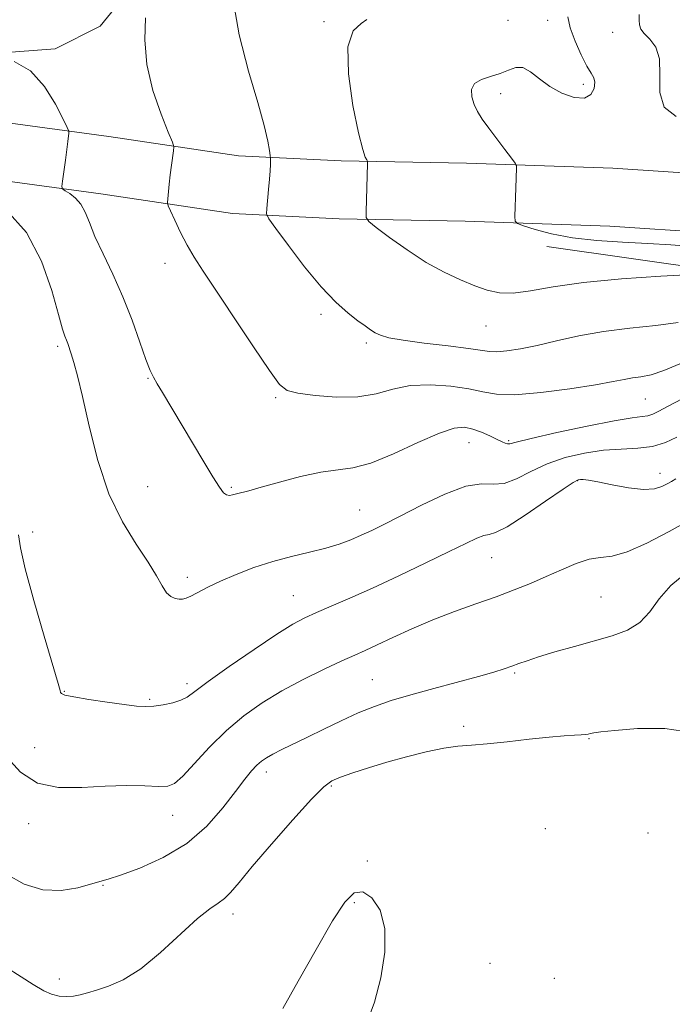
# Model space of a CAD drawing. Extents: x 2127300 to 2130200, y 337300 to 340200.
# Drawn here: x 2128503 to 2128638, y 338583 to 338787 of the extents above; entities that cross this region are included whole.
import ezdxf

# ---------------------------------------------------------------- set-up
doc = ezdxf.new("R2010")
doc.units = 0
doc.header["$MEASUREMENT"] = 0
for name, color, linetype, lineweight in [('DTM HARD BREAKLINE', 7, 'Continuous', 0), ('DTM SPOT ELEVATION', 2, 'Continuous', 13), ('INDEX CONTOUR', 41, 'Continuous', 13), ('INTERMEDIATE CONTOUR', 44, 'Continuous', 0)]:
    doc.layers.add(name, color=color, linetype=linetype, lineweight=lineweight)

msp = doc.modelspace()

# ---------------------------------------------------------------- linework, layer by layer
at = {"layer": 'DTM HARD BREAKLINE'}
for points in [[(2128527.715, 338795.648, 890.121), (2128519.211, 338785.186, 890.492), (2128509.874, 338780.456, 891.494), (2128490.655, 338779.052, 892.089)], [(2128484.817, 338767.242, 894.465), (2128521.035, 338762.378, 891.272), (2128547.823, 338758.376, 888.747), (2128569.063, 338757.279, 886.37), (2128595.03, 338756.84, 884.625), (2128625.292, 338755.777, 882.806), (2128647.122, 338754.324, 882.769), (2128663.761, 338750.707, 883.029), (2128686.788, 338743.404, 884.031), (2128709.223, 338735.99, 885.034), (2128735.592, 338726.274, 885.257), (2128759.01, 338720.016, 885.702), (2128785.114, 338718.066, 886.222), (2128820.706, 338716.316, 884.625), (2128841.021, 338715.44, 881.989), (2128862.286, 338715.035, 878.573)], [(2128483.676, 338755.287, 894.465), (2128519.35, 338750.497, 891.272), (2128546.624, 338746.422, 888.747), (2128568.652, 338745.284, 886.37), (2128594.718, 338744.844, 884.625), (2128624.683, 338743.791, 882.806), (2128645.44, 338742.409, 882.769), (2128660.666, 338739.1, 883.029), (2128683.091, 338731.987, 884.031), (2128699.348, 338726.615, 884.766), (2128741.638, 338712.661, 885.427), (2128761.655, 338709.931, 885.787), (2128785.688, 338708.007, 886.168), (2128818.081, 338706.439, 884.722), (2128862.188, 338704.806, 878.583)], [(2128611.645, 338739.595, 884.565), (2128647.037, 338734.585, 885.9), (2128683.803, 338724.971, 888.199), (2128715.612, 338714.012, 888.533), (2128732.996, 338706.471, 887.161), (2128755.322, 338705.315, 887.383), (2128786.284, 338704.439, 886.901), (2128809.911, 338701.676, 886.679), (2128816.781, 338698.646, 885.603), (2128819.441, 338686.627, 885.084), (2128819.956, 338647.814, 884.602), (2128823.338, 338637.499, 884.194), (2128828.576, 338629.38, 883.972), (2128834.697, 338623.452, 883.564), (2128861.614, 338623.081, 883.193), (2128872.325, 338624.233, 883.119)]]:
    msp.add_polyline3d(points, dxfattribs=at)
at = {"layer": 'DTM SPOT ELEVATION'}
for p in [(2128565.55, 338786.11, 886.2), (2128603.61, 338786.36, 885.5), (2128611.82, 338786.37, 884.6), (2128625.25, 338783.91, 882.5), (2128619.16, 338773.13, 884.4), (2128602.1, 338771.21, 883.5), (2128532.63, 338736.08, 890.6), (2128564.94, 338725.55, 888.4), (2128599.03, 338723.13, 886.8), (2128510.45, 338718.96, 894.3), (2128574.31, 338719.61, 888.3), (2128529.1, 338712.34, 892.1), (2128555.56, 338708.3, 890.2), (2128632.04, 338708.09, 890.9), (2128603.74, 338699.47, 891.8), (2128595.55, 338699.03, 892.8), (2128635.07, 338692.71, 895.4), (2128529.08, 338689.95, 893.1), (2128546.37, 338689.82, 891.8), (2128618.04, 338691.14, 896.1), (2128572.94, 338685.11, 893.1), (2128505.24, 338680.58, 895.5), (2128600.25, 338675.25, 896.9), (2128537.25, 338671.16, 893.6), (2128559.19, 338667.39, 895.1), (2128622.84, 338667.09, 899.1), (2128604.96, 338651.42, 900.2), (2128537.21, 338649.16, 895.6), (2128575.51, 338649.99, 899.1), (2128511.82, 338647.58, 895.9), (2128529.44, 338645.96, 895.8), (2128594.4, 338640.38, 901.7), (2128620.35, 338637.83, 902.1), (2128505.66, 338635.97, 897.2), (2128553.57, 338630.92, 900.5), (2128567.02, 338628.01, 902.2), (2128504.4, 338620.23, 898.5), (2128534.19, 338621.94, 898.7), (2128611.34, 338619.2, 903.3), (2128632.58, 338618.31, 902.1), (2128574.49, 338612.53, 903.8), (2128519.79, 338607.5, 900.1), (2128571.83, 338603.88, 904.2), (2128546.68, 338601.54, 902.5), (2128599.87, 338591.34, 903.5), (2128510.78, 338588.11, 901.6), (2128613.17, 338588.27, 902.9)]:
    msp.add_point(p, dxfattribs=at)
at = {"layer": 'INDEX CONTOUR', "flags": 128}
for points, elevation in [([(2128639.164, 338715.345), (2128635.857, 338713.922), (2128633.213, 338713.071), (2128631.111, 338712.659), (2128629.351, 338712.419), (2128627.641, 338712.117), (2128625.342, 338711.667), (2128621.727, 338711.02), (2128616.412, 338710.182), (2128610.397, 338709.39), (2128605.024, 338708.936), (2128601.242, 338709.028), (2128598.417, 338709.513), (2128595.512, 338710.155), (2128591.774, 338710.723), (2128587.532, 338711.015), (2128583.389, 338710.835), (2128579.762, 338710.098), (2128576.316, 338709.158), (2128572.528, 338708.482), (2128568.105, 338708.406), (2128563.675, 338708.763), (2128560.094, 338709.262), (2128557.893, 338709.802), (2128556.305, 338711.065), (2128554.231, 338713.928), (2128550.913, 338718.877), (2128540.554, 338734.471), (2128538.666, 338737.39), (2128537.196, 338739.895), (2128535.839, 338742.516), (2128534.649, 338745.011), (2128533.768, 338746.942), (2128533.294, 338748.035), (2128533.145, 338748.686), (2128533.19, 338749.449), (2128533.507, 338752.49), (2128533.732, 338754.445), (2128533.979, 338756.389), (2128534.39, 338759.378), (2128534.444, 338760.177), (2128534.167, 338761.178), (2128533.321, 338763.239), (2128531.813, 338766.954), (2128530.118, 338771.854), (2128528.855, 338777.206), (2128528.458, 338782.345), (2128528.624, 338786.879)], 890), ([(2128640.437, 338672.104), (2128637.281, 338669.513), (2128634.908, 338666.742), (2128632.964, 338664.073), (2128630.91, 338661.83), (2128628.307, 338660.23), (2128625.119, 338659.07), (2128617.328, 338656.899), (2128613.324, 338655.737), (2128609.935, 338654.709), (2128607.534, 338653.93), (2128605.843, 338653.334), (2128604.419, 338652.814), (2128602.832, 338652.264), (2128600.669, 338651.588), (2128597.524, 338650.695), (2128588.246, 338648.216), (2128583.474, 338646.904), (2128579.454, 338645.699), (2128575.969, 338644.496), (2128572.606, 338643.138), (2128569.061, 338641.525), (2128565.483, 338639.793), (2128562.126, 338638.138), (2128556.809, 338635.551), (2128554.945, 338634.617), (2128553.604, 338633.869), (2128552.587, 338633.158), (2128551.648, 338632.308), (2128550.55, 338631.133), (2128549.118, 338629.41), (2128547.185, 338626.907), (2128544.599, 338623.531), (2128541.276, 338619.741), (2128537.143, 338616.134), (2128532.287, 338613.202), (2128527.424, 338611.024), (2128523.429, 338609.564), (2128520.87, 338608.738), (2128519.126, 338608.246), (2128514.582, 338606.995), (2128511.181, 338606.414), (2128507.389, 338606.525), (2128503.515, 338607.714), (2128499.805, 338609.774)], 900)]:
    msp.add_lwpolyline(points, dxfattribs=dict(at, elevation=elevation))
at = {"layer": 'INTERMEDIATE CONTOUR', "flags": 128}
for points, elevation in [([(2128638.783, 338723.869), (2128634.172, 338723.247), (2128628.841, 338722.702), (2128623.373, 338722.039), (2128618.265, 338721.126), (2128613.658, 338720.096), (2128609.605, 338719.146), (2128606.16, 338718.44), (2128603.369, 338717.998), (2128601.278, 338717.807), (2128599.776, 338717.85), (2128595.458, 338718.501), (2128591.22, 338719.03), (2128586.288, 338719.621), (2128581.888, 338720.206), (2128578.946, 338720.738), (2128577.202, 338721.242), (2128576.098, 338721.766), (2128575.131, 338722.366), (2128574.026, 338723.154), (2128572.562, 338724.252), (2128570.56, 338725.806), (2128568.01, 338728.049), (2128564.944, 338731.237), (2128561.489, 338735.411), (2128558.16, 338739.768), (2128555.567, 338743.293), (2128554.15, 338745.294), (2128553.662, 338746.367), (2128553.684, 338747.431), (2128554.066, 338751.361), (2128554.254, 338753.524), (2128554.377, 338755.276), (2128554.444, 338756.561), (2128554.476, 338757.403), (2128554.482, 338757.897), (2128554.424, 338758.427), (2128554.252, 338759.444), (2128553.89, 338761.383), (2128553.159, 338764.588), (2128551.854, 338769.384), (2128549.926, 338775.89), (2128547.947, 338783.392), (2128546.643, 338790.973)], 888), ([(2128641.649, 338739.59), (2128637.312, 338739.921), (2128632.523, 338740.205), (2128627.292, 338740.481), (2128621.958, 338740.847), (2128616.942, 338741.415), (2128612.622, 338742.24), (2128609.196, 338743.145), (2128606.817, 338743.892), (2128605.549, 338744.356), (2128605.091, 338744.849), (2128605.048, 338745.795), (2128605.219, 338751.73), (2128605.393, 338755.788), (2128605.378, 338756.323), (2128605.107, 338756.862), (2128604.35, 338757.866), (2128602.975, 338759.643), (2128601.265, 338761.875), (2128599.601, 338764.092), (2128598.287, 338765.934), (2128597.318, 338767.497), (2128596.61, 338768.987), (2128596.136, 338770.546), (2128596.082, 338772.043), (2128596.691, 338773.276), (2128598.097, 338774.119), (2128599.993, 338774.732), (2128601.96, 338775.343), (2128603.677, 338776.079), (2128605.201, 338776.638), (2128606.688, 338776.613), (2128608.28, 338775.733), (2128610.098, 338774.278), (2128612.255, 338772.664), (2128614.771, 338771.28), (2128617.299, 338770.402), (2128619.402, 338770.276), (2128620.743, 338771.028), (2128621.4, 338772.284), (2128621.55, 338773.548), (2128621.343, 338774.492), (2128620.799, 338775.451), (2128619.911, 338776.924), (2128618.72, 338779.242), (2128617.476, 338782.044), (2128616.478, 338784.799), (2128615.951, 338787.102)], 884), ([(2128638.42, 338766.488), (2128635.931, 338768.381), (2128634.995, 338771.43), (2128634.991, 338775.04), (2128634.959, 338778.383), (2128634.189, 338780.822), (2128632.957, 338782.468), (2128631.792, 338783.625), (2128631.101, 338784.565), (2128630.818, 338785.447), (2128630.76, 338786.401), (2128630.77, 338787.555)], 882), ([(2128641.708, 338733.816), (2128635.199, 338733.441), (2128627.113, 338732.891), (2128619.223, 338732.152), (2128612.943, 338731.257), (2128608.222, 338730.43), (2128604.649, 338729.945), (2128601.812, 338730.008), (2128599.308, 338730.561), (2128596.734, 338731.482), (2128593.764, 338732.688), (2128590.384, 338734.259), (2128586.659, 338736.32), (2128582.735, 338738.878), (2128579.102, 338741.479), (2128576.329, 338743.559), (2128574.818, 338744.766), (2128574.274, 338745.597), (2128574.233, 338746.766), (2128574.558, 338756.762), (2128574.558, 338757.072), (2128574.507, 338757.264), (2128574.361, 338757.501), (2128574.068, 338758.057), (2128573.541, 338759.644), (2128572.686, 338763.082), (2128571.527, 338768.753), (2128570.575, 338775.288), (2128570.463, 338780.88), (2128571.558, 338784.189), (2128573.187, 338785.742), (2128574.409, 338786.536)], 886), ([(2128639.617, 338708.082), (2128636.74, 338706.58), (2128634.825, 338705.529), (2128633.565, 338704.91), (2128632.559, 338704.594), (2128631.352, 338704.432), (2128629.269, 338704.18), (2128625.583, 338703.572), (2128619.967, 338702.451), (2128613.679, 338701.095), (2128608.384, 338699.892), (2128605.312, 338699.144), (2128603.983, 338698.808), (2128603.487, 338698.758), (2128603.04, 338698.89), (2128602.372, 338699.202), (2128601.338, 338699.715), (2128599.857, 338700.42), (2128598.106, 338701.183), (2128596.322, 338701.841), (2128594.604, 338702.21), (2128592.494, 338702.026), (2128589.394, 338701.002), (2128584.967, 338699.03), (2128579.913, 338696.7), (2128575.19, 338694.777), (2128571.47, 338693.799), (2128564.85, 338692.956), (2128560.685, 338692.047), (2128556.32, 338690.871), (2128552.554, 338689.791), (2128549.985, 338689.09), (2128547.4, 338688.447), (2128546.626, 338688.236), (2128545.97, 338688.123), (2128545.381, 338688.215), (2128544.77, 338688.663), (2128543.904, 338689.797), (2128542.509, 338691.99), (2128540.431, 338695.427), (2128532.133, 338709.376), (2128531.027, 338711.211), (2128530.241, 338712.54), (2128529.546, 338713.976), (2128528.679, 338716.237), (2128527.43, 338719.82), (2128525.817, 338724.344), (2128523.916, 338729.208), (2128521.834, 338733.878), (2128519.816, 338738.101), (2128518.14, 338741.694), (2128516.983, 338744.529), (2128516.125, 338746.699), (2128515.244, 338748.354), (2128514.121, 338749.62), (2128512.936, 338750.541), (2128511.974, 338751.142), (2128511.449, 338751.513), (2128511.309, 338752.025), (2128511.433, 338753.117), (2128512.04, 338757.443), (2128512.344, 338759.687), (2128512.552, 338761.335), (2128512.734, 338763.033), (2128512.72, 338763.443), (2128512.422, 338764.197), (2128511.582, 338765.94), (2128510.004, 338769.036), (2128507.71, 338772.716), (2128504.789, 338775.928), (2128501.413, 338777.876)], 892), ([(2128638.543, 338700.142), (2128636.17, 338699.036), (2128633.504, 338698.239), (2128630.451, 338697.86), (2128627.04, 338697.688), (2128623.326, 338697.441), (2128619.396, 338696.877), (2128615.444, 338695.945), (2128611.692, 338694.64), (2128608.326, 338693.035), (2128605.372, 338691.519), (2128602.82, 338690.561), (2128600.563, 338690.418), (2128598.114, 338690.502), (2128594.891, 338690.013), (2128590.553, 338688.401), (2128585.737, 338686.111), (2128581.314, 338683.835), (2128577.942, 338682.113), (2128575.399, 338680.87), (2128573.244, 338679.88), (2128571.078, 338678.954), (2128568.681, 338678.061), (2128565.875, 338677.209), (2128562.547, 338676.386), (2128558.83, 338675.505), (2128554.92, 338674.461), (2128551.016, 338673.184), (2128547.334, 338671.775), (2128544.094, 338670.374), (2128541.47, 338669.108), (2128537.983, 338667.295), (2128536.981, 338666.862), (2128536.25, 338666.691), (2128535.565, 338666.689), (2128534.755, 338666.806), (2128533.852, 338667.179), (2128532.942, 338667.993), (2128532.039, 338669.408), (2128530.89, 338671.506), (2128529.169, 338674.345), (2128526.689, 338678.004), (2128523.811, 338682.641), (2128521.03, 338688.433), (2128518.744, 338695.335), (2128516.962, 338702.423), (2128515.595, 338708.554), (2128514.555, 338712.865), (2128513.784, 338715.623), (2128513.222, 338717.381), (2128512.497, 338719.532), (2128512.22, 338720.256), (2128511.906, 338721.027), (2128511.413, 338722.526), (2128510.579, 338725.536), (2128509.226, 338730.512), (2128507.109, 338736.564), (2128503.966, 338742.465), (2128499.755, 338747.209)], 894), ([(2128638.308, 338691.576), (2128637.424, 338691.024), (2128636.533, 338690.505), (2128635.436, 338689.942), (2128633.882, 338689.493), (2128631.607, 338689.374), (2128628.508, 338689.718), (2128625.139, 338690.325), (2128622.215, 338690.913), (2128620.277, 338691.264), (2128619.172, 338691.404), (2128618.57, 338691.427), (2128618.086, 338691.338), (2128617.116, 338690.8), (2128615.002, 338689.387), (2128611.385, 338686.899), (2128607.13, 338684.018), (2128603.398, 338681.65), (2128601.044, 338680.446), (2128599.674, 338680.044), (2128598.587, 338679.832), (2128597.132, 338679.279), (2128594.871, 338678.199), (2128591.421, 338676.491), (2128586.6, 338674.141), (2128581.037, 338671.481), (2128575.562, 338668.934), (2128570.859, 338666.834), (2128567.018, 338665.181), (2128563.981, 338663.891), (2128561.564, 338662.806), (2128559.085, 338661.481), (2128555.737, 338659.399), (2128551.049, 338656.27), (2128545.911, 338652.72), (2128541.543, 338649.607), (2128538.826, 338647.574), (2128537.243, 338646.427), (2128535.932, 338645.76), (2128534.227, 338645.243), (2128532.25, 338644.833), (2128530.322, 338644.566), (2128528.623, 338644.47), (2128526.762, 338644.561), (2128524.215, 338644.854), (2128520.69, 338645.337), (2128516.886, 338645.907), (2128513.739, 338646.438), (2128511.942, 338646.835), (2128511.216, 338647.124), (2128511.036, 338647.364), (2128510.915, 338647.778), (2128510.494, 338649.245), (2128507.629, 338659.014), (2128505.503, 338666.39), (2128503.71, 338672.968), (2128502.717, 338677.29), (2128502.306, 338679.937)], 896), ([(2128641.41, 338683.155), (2128636.96, 338680.649), (2128632.356, 338678.229), (2128628.273, 338676.425), (2128625.184, 338675.58), (2128622.741, 338675.278), (2128620.39, 338674.918), (2128617.696, 338674.041), (2128614.688, 338672.757), (2128611.513, 338671.316), (2128608.268, 338669.92), (2128604.853, 338668.559), (2128601.118, 338667.169), (2128596.972, 338665.695), (2128592.555, 338664.103), (2128588.063, 338662.369), (2128583.708, 338660.51), (2128579.762, 338658.707), (2128576.51, 338657.185), (2128574.069, 338656.069), (2128571.88, 338655.092), (2128569.216, 338653.889), (2128565.561, 338652.185), (2128561.248, 338650.065), (2128556.822, 338647.703), (2128552.719, 338645.22), (2128548.926, 338642.523), (2128545.323, 338639.466), (2128541.855, 338636.027), (2128536.292, 338630.052), (2128534.619, 338628.559), (2128533.195, 338627.981), (2128531.321, 338627.921), (2128528.453, 338628.024), (2128524.679, 338628.099), (2128520.24, 338627.995), (2128515.407, 338627.694), (2128510.593, 338627.697), (2128506.241, 338628.635), (2128502.704, 338630.903), (2128499.972, 338633.944)], 898), ([(2128641.651, 338639.059), (2128636.059, 338639.89), (2128630.387, 338639.887), (2128625.708, 338639.531), (2128622.81, 338639.219), (2128621.336, 338639.003), (2128620.647, 338638.851), (2128620.169, 338638.733), (2128619.609, 338638.643), (2128618.744, 338638.576), (2128617.345, 338638.516), (2128615.202, 338638.397), (2128612.094, 338638.137), (2128607.973, 338637.696), (2128603.446, 338637.185), (2128599.287, 338636.751), (2128596.03, 338636.486), (2128593.252, 338636.247), (2128590.295, 338635.829), (2128586.674, 338635.083), (2128582.61, 338634.08), (2128578.502, 338632.944), (2128574.712, 338631.792), (2128571.465, 338630.725), (2128568.947, 338629.837), (2128567.174, 338629.077), (2128565.463, 338627.818), (2128562.953, 338625.287), (2128559.108, 338621.046), (2128554.664, 338615.992), (2128550.681, 338611.354), (2128547.952, 338608.082), (2128546.214, 338606.028), (2128544.938, 338604.761), (2128543.625, 338603.822), (2128541.883, 338602.637), (2128539.355, 338600.603), (2128531.734, 338593.609), (2128527.625, 338590.239), (2128523.985, 338587.968), (2128520.925, 338586.626), (2128518.466, 338585.83), (2128516.582, 338585.257), (2128515.072, 338584.841), (2128513.69, 338584.577), (2128512.24, 338584.473), (2128510.721, 338584.577), (2128509.178, 338584.947), (2128507.551, 338585.678), (2128505.339, 338586.99), (2128497.047, 338592.217)], 902), ([(2128574.417, 338579.06), (2128575.966, 338583.33), (2128577.292, 338588.377), (2128578.12, 338593.686), (2128578.126, 338598.542), (2128577.121, 338602.336), (2128575.442, 338604.886), (2128573.559, 338606.12), (2128571.79, 338605.925), (2128569.849, 338604.031), (2128567.295, 338600.128), (2128563.891, 338594.229), (2128560.205, 338587.643), (2128557.006, 338582.001)], 904)]:
    msp.add_lwpolyline(points, dxfattribs=dict(at, elevation=elevation))

doc.saveas('drawing.dxf')
